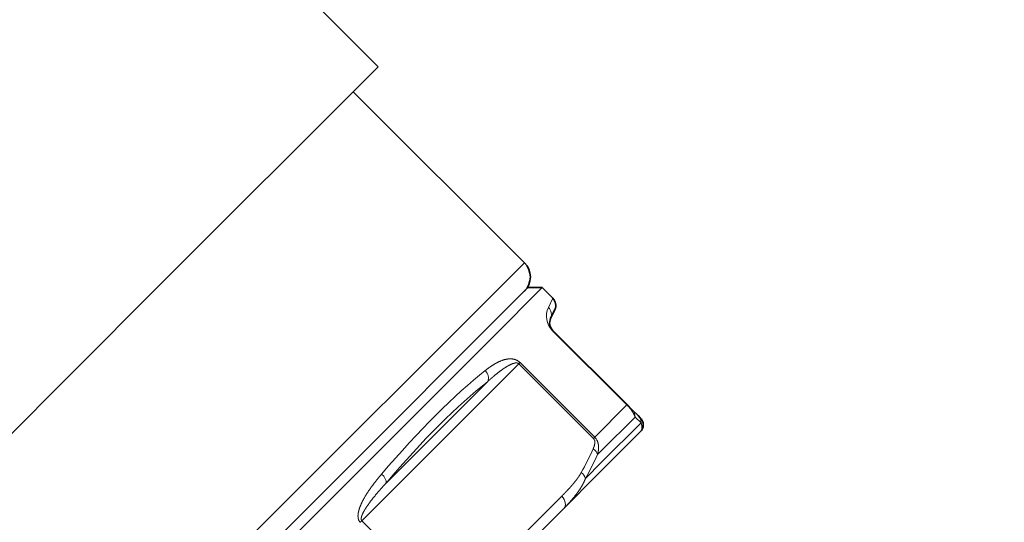
# Model space of a CAD drawing. Extents: x 0 to 424, y 0 to 297.
# Drawn here: x 234 to 270, y 183 to 202 of the extents above; entities that cross this region are included whole.
import ezdxf
from ezdxf.enums import TextEntityAlignment as Align

# ---------------------------------------------------------------- set-up
doc = ezdxf.new("R2010")
doc.units = 0
doc.layers.get('0').update_dxf_attribs({"lineweight": 13})
doc.styles.get("Standard").update_dxf_attribs({"font": 'isocp.shx'})
doc.dimstyles.get("Standard").update_dxf_attribs({"dimtxt": 2.5, "dimasz": 2.5, "dimexe": 1.25, "dimexo": 0.625, "dimtad": 1, "dimcen": 2.5, "dimadec": 0, "dimazin": 0, "dimtfac": 1, "dimtmove": 0, "dimatfit": 0, "dimfxl": 0, "dimarcsym": 0})

# ---------------------------------------------------------------- blocks, each defined once
blk = doc.blocks.new('*D')
at = {"color": 7, "lineweight": 13}
for p, q in [((135.979, 261.867), (135.979, 275.709)), ((296.944, 225.886), (296.944, 275.709)), ((138.47, 274.709), (294.453, 274.709)), ((132.978, 264.76), (134.752, 266.534)), ((135.979, 259.299), (135.979, 266.38)), ((193.211, 249.905), (193.211, 266.38)), ((193.211, 249.905), (193.211, 266.38)), ((222.461, 249.568), (222.461, 266.38)), ((222.461, 249.568), (222.461, 266.38)), ((246.836, 249.579), (246.836, 266.38)), ((246.836, 249.579), (246.836, 266.38)), ((296.944, 227.507), (296.944, 266.38)), ((138.47, 265.38), (190.721, 265.38)), ((195.702, 265.38), (219.971, 265.38)), ((224.952, 265.38), (244.346, 265.38)), ((249.327, 265.38), (294.453, 265.38)), ((141.378, 252.837), (130.509, 263.706)), ((118.223, 250.006), (131.217, 262.999)), ((135.979, 245.243), (135.979, 252.977)), ((135.802, 245.42), (128.959, 252.263)), ((121.585, 246.644), (117.516, 250.713)), ((97.325, 229.107), (116.462, 248.244)), ((135.979, 245.243), (135.979, 248.499)), ((252.499, 248.386), (280.25, 248.386)), ((252.499, 248.386), (290.569, 248.386)), ((302.264, 248.386), (326.621, 248.386)), ((307.767, 248.386), (314.663, 248.386)), ((313.663, 228.376), (313.663, 245.895)), ((325.621, 119.417), (325.621, 245.895)), ((135.979, 245.243), (135.979, 102.449)), ((128.385, 239.844), (125.603, 242.626)), ((133.898, 225.886), (118.033, 225.886)), ((173.522, 225.886), (137.803, 225.886)), ((283.969, 225.886), (314.663, 225.886)), ((299.441, 225.886), (314.663, 225.886)), ((299.441, 225.886), (302.469, 225.886)), ((313.663, 119.417), (313.663, 223.395)), ((296.944, 220.993), (296.944, 204.959)), ((296.944, 187.455), (296.944, 102.449)), ((262.603, 152.402), (269.269, 145.736)), ((233.353, 116.927), (233.353, 106.984)), ((264.103, 116.927), (264.103, 106.984)), ((265.303, 116.927), (314.663, 116.927)), ((265.303, 116.927), (326.621, 116.927)), ((248.728, 115.052), (248.728, 114.031)), ((248.728, 115.052), (248.728, 112.36)), ((235.844, 107.984), (261.613, 107.984)), ((248.728, 106.583), (248.728, 102.449)), ((248.728, 106.374), (248.728, 102.449)), ((138.47, 103.449), (246.238, 103.449)), ((251.219, 103.449), (294.453, 103.449)), ((219.613, 93.471), (120.752, 93.471)), ((121.752, 50.962), (121.752, 90.981)), ((219.614, 48.471), (120.752, 48.471))]:
    blk.add_line(p, q, dxfattribs=at)
for points in [[(138.47, 274.927), (135.979, 274.709), (138.47, 274.491)], [(294.453, 274.491), (296.944, 274.709), (294.453, 274.927)], [(138.47, 265.597), (135.979, 265.38), (138.47, 265.162)], [(190.721, 265.162), (193.211, 265.38), (190.721, 265.597)], [(195.702, 265.597), (193.211, 265.38), (195.702, 265.162)], [(219.971, 265.162), (222.461, 265.38), (219.971, 265.597)], [(224.952, 265.597), (222.461, 265.38), (224.952, 265.162)], [(244.346, 265.162), (246.836, 265.38), (244.346, 265.597)], [(249.327, 265.597), (246.836, 265.38), (249.327, 265.162)], [(294.453, 265.162), (296.944, 265.38), (294.453, 265.597)], [(132.824, 264.914), (131.217, 262.999), (133.132, 264.606)], [(128.059, 249.641), (129.666, 251.556), (127.751, 249.949)], [(116.617, 248.09), (118.223, 250.006), (116.308, 248.399)], [(313.881, 245.895), (313.663, 248.386), (313.445, 245.895)], [(325.839, 245.895), (325.621, 248.386), (325.403, 245.895)], [(118.816, 228.376), (119.033, 225.886), (119.251, 228.376)], [(313.445, 228.376), (313.663, 225.886), (313.881, 228.376)], [(301.687, 223.395), (301.469, 225.886), (301.251, 223.395)], [(313.881, 223.395), (313.663, 225.886), (313.445, 223.395)], [(270.169, 148.358), (268.562, 146.443), (270.477, 148.05)], [(313.445, 119.417), (313.663, 116.927), (313.881, 119.417)], [(325.403, 119.417), (325.621, 116.927), (325.839, 119.417)], [(235.844, 108.202), (233.353, 107.984), (235.844, 107.766)], [(261.613, 107.766), (264.103, 107.984), (261.613, 108.202)], [(138.47, 103.667), (135.979, 103.449), (138.47, 103.231)], [(246.238, 103.231), (248.728, 103.449), (246.238, 103.667)], [(251.219, 103.667), (248.728, 103.449), (251.219, 103.231)], [(294.453, 103.231), (296.944, 103.449), (294.453, 103.667)], [(121.97, 90.981), (121.752, 93.471), (121.534, 90.981)], [(121.534, 50.962), (121.752, 48.471), (121.97, 50.962)]]:
    blk.add_lwpolyline(points, close=True, dxfattribs=at)
for centre, radius, start, end in [((155.336, 225.886), 36.303, 138.9338, 176.0662), ((189.119, 225.886), 112.349, 316.27022, 358.72981)]:
    blk.add_arc(centre, radius, start, end, dxfattribs=at)
for points in [[(138.47, 274.927), (135.979, 274.709), (138.47, 274.927), (138.47, 274.491)], [(294.453, 274.491), (296.944, 274.709), (294.453, 274.491), (294.453, 274.927)], [(138.47, 265.597), (135.979, 265.38), (138.47, 265.597), (138.47, 265.162)], [(190.721, 265.162), (193.211, 265.38), (190.721, 265.162), (190.721, 265.597)], [(195.702, 265.597), (193.211, 265.38), (195.702, 265.597), (195.702, 265.162)], [(219.971, 265.162), (222.461, 265.38), (219.971, 265.162), (219.971, 265.597)], [(224.952, 265.597), (222.461, 265.38), (224.952, 265.597), (224.952, 265.162)], [(244.346, 265.162), (246.836, 265.38), (244.346, 265.162), (244.346, 265.597)], [(249.327, 265.597), (246.836, 265.38), (249.327, 265.597), (249.327, 265.162)], [(294.453, 265.162), (296.944, 265.38), (294.453, 265.162), (294.453, 265.597)], [(132.824, 264.914), (131.217, 262.999), (132.824, 264.914), (133.132, 264.606)], [(128.059, 249.641), (129.666, 251.556), (128.059, 249.641), (127.751, 249.949)], [(116.617, 248.09), (118.223, 250.006), (116.617, 248.09), (116.308, 248.399)], [(313.881, 245.895), (313.663, 248.386), (313.881, 245.895), (313.445, 245.895)], [(325.839, 245.895), (325.621, 248.386), (325.839, 245.895), (325.403, 245.895)], [(118.816, 228.376), (119.033, 225.886), (118.816, 228.376), (119.251, 228.376)], [(313.445, 228.376), (313.663, 225.886), (313.445, 228.376), (313.881, 228.376)], [(301.687, 223.395), (301.469, 225.886), (301.687, 223.395), (301.251, 223.395)], [(313.881, 223.395), (313.663, 225.886), (313.881, 223.395), (313.445, 223.395)], [(270.169, 148.358), (268.562, 146.443), (270.169, 148.358), (270.477, 148.05)], [(313.445, 119.417), (313.663, 116.927), (313.445, 119.417), (313.881, 119.417)], [(325.403, 119.417), (325.621, 116.927), (325.403, 119.417), (325.839, 119.417)], [(235.844, 108.202), (233.353, 107.984), (235.844, 108.202), (235.844, 107.766)], [(261.613, 107.766), (264.103, 107.984), (261.613, 107.766), (261.613, 108.202)], [(138.47, 103.667), (135.979, 103.449), (138.47, 103.667), (138.47, 103.231)], [(246.238, 103.231), (248.728, 103.449), (246.238, 103.231), (246.238, 103.667)], [(251.219, 103.667), (248.728, 103.449), (251.219, 103.667), (251.219, 103.231)], [(294.453, 103.231), (296.944, 103.449), (294.453, 103.231), (294.453, 103.667)], [(121.97, 90.981), (121.752, 93.471), (121.97, 90.981), (121.534, 90.981)], [(121.534, 50.962), (121.752, 48.471), (121.534, 50.962), (121.97, 50.962)]]:
    blk.add_solid(points, dxfattribs=at)
at = {"color": 7, "lineweight": 13, "width": 0.6}
for s, height, p, p2 in [('214,5', 3, (210.293, 275.709), (218.7, 275.709)), ('76,5', 3, (161.247, 266.38), (167.943, 266.38)), ('39', 3, (206.2, 266.38), (209.472, 266.38)), ('32,5', 3, (231.301, 266.38), (237.996, 266.38)), ('67', 3, (268.309, 266.38), (271.582, 266.38)), ('Fissaggio per tubo Ø40', 2.3, (234.246, 108.984), (262.996, 108.984)), ('150,5', 3, (188.15, 104.449), (196.557, 104.449)), ('64,5', 3, (271.327, 104.449), (278.023, 104.449))]:
    blk.add_text(s, height=height, dxfattribs=at).set_placement(p, p2, align=Align.FIT)
for s, rotation, p, p2 in [('G 3/4" ISO 228/1', 45, (96.618, 229.814), (115.874, 249.07)), ('45', 69.7636, (119.39, 236.221), (120.522, 239.292)), ('30', 90, (312.663, 235.5), (312.663, 238.772)), ('175,5', 90, (324.621, 178.054), (324.621, 186.461)), ('45', 67.3679, (290.841, 180.512), (292.101, 183.532)), ('145,5', 90, (312.663, 169.365), (312.663, 177.771)), ('60', 90, (120.752, 69.967), (120.752, 73.24))]:
    blk.add_text(s, height=3, rotation=rotation, dxfattribs=at).set_placement(p, p2, align=Align.FIT)
at = {"color": 7, "lineweight": 13}
for rotation, p, p2 in [(69.7636, (120.522, 239.292), (121.283, 241.356)), (67.3679, (292.101, 183.532), (292.947, 185.563))]:
    blk.add_text('%%d', height=3, rotation=rotation, dxfattribs=at).set_placement(p, p2, align=Align.FIT)
blk = doc.blocks.new('BLOCK354')
at = {"color": 7, "lineweight": 35}
for p, q in [((51.619, -34.648), (45.078, -28.107)), ((51.619, -34.648), (40.576, -45.691)), ((58.867, -44.371), (50.381, -35.886)), ((40.576, -45.691), (9.192, -77.075)), ((59.043, -45.608), (48.921, -55.731)), ((59.751, -45.608), (57.327, -48.032)), ((59.043, -45.608), (59.751, -45.608)), ((59.751, -45.608), (60.274, -46.132)), ((60.164, -47.147), (60.374, -46.697)), ((63.965, -51.414), (60.263, -47.712)), ((57.327, -48.032), (49.444, -55.915)), ((64.215, -51.664), (63.965, -51.414)), ((64.508, -51.957), (64.215, -51.664)), ((64.612, -52.061), (64.508, -51.957)), ((62.46, -54.92), (64.612, -52.768)), ((60.82, -56.56), (62.46, -54.92)), ((48.921, -55.731), (20.153, -84.499)), ((49.444, -55.915), (20.153, -85.206)), ((60.82, -56.56), (57.479, -59.901))]:
    blk.add_line(p, q, dxfattribs=at)
at = {"color": 7, "lineweight": 13}
for p, q in [((58.867, -44.371), (21.36, -81.877)), ((60.058, -46.588), (60.274, -46.132)), ((60.263, -47.712), (60.249, -47.727)), ((63.951, -51.429), (60.249, -47.727)), ((58.59, -49.385), (50.805, -57.171)), ((58.59, -49.385), (58.65, -49.325)), ((58.59, -49.385), (62.292, -53.088)), ((58.65, -49.325), (62.353, -53.027)), ((57.053, -50.258), (52.006, -55.305)), ((62.353, -53.027), (63.951, -51.429)), ((63.965, -51.414), (63.951, -51.429)), ((62.655, -53.724), (64.353, -52.027)), ((64.65, -52.316), (64.353, -52.027)), ((62.691, -54.274), (64.65, -52.316)), ((62.292, -53.088), (62.353, -53.027)), ((62.655, -53.724), (62.492, -53.887)), ((61.894, -55.072), (62.691, -54.274)), ((60.716, -55.956), (57.375, -59.297)), ((50.805, -57.171), (50.724, -57.252)), ((54.507, -60.873), (50.805, -57.171))]:
    blk.add_line(p, q, dxfattribs=at)
at = {"color": 7, "lineweight": 35}
for centre, radius, start, end in [((58.16, -45.078), 1, 315, 45), ((59.921, -46.486), 0.5, 335, 45), ((60.617, -47.359), 0.5, 155, 225), ((64.258, -52.414), 0.5, 315, 405)]:
    blk.add_arc(centre, radius, start, end, dxfattribs=at)
at = {"color": 7, "lineweight": 13}
for centre, radius, start, end in [((60.962, -47.023), 1.002, 154.3113, 224.6074), ((59.718, -46.943), 0.491, 335.3656, 46.1443), ((58.234, -49.743), 0.59, 45.0568, 60.6258), ((58.491, -49.489), 0.143, 46.3907, 80.2257), ((63.878, -51.999), 0.476, 356.6966, 44.772), ((64.165, -52.299), 0.485, 358.0503, 44.8727), ((62.132, -53.243), 0.223, 13.3436, 44.1146), ((61.919, -53.458), 0.611, 22.875, 44.7753), ((46.974, -46.665), 16.801, 331.1151, 335.6024), ((47.041, -46.826), 16.989, 330.9625, 335.4376)]:
    blk.add_arc(centre, radius, start, end, dxfattribs=at)
for centre, major_axis, ratio, start_param, end_param in [((47.551, -73.014), (-14.449, -25.077), 0.236689, 3.67885, 4.047917), ((56.635, -50.011), (0.31, -0.393), 0.823027, 0.439826, 1.667731), ((47.97, -73.257), (-14.081, -24.728), 0.240396, 3.676571, 4.045672), ((62.025, -53.855), (0.455, -0.207), 0.6835, 0.4994, 1.319961), ((51.588, -55.058), (0.381, -0.324), 0.564079, 0.297247, 1.525152), ((61.435, -55.031), (0.438, -0.242), 0.69289, 0.56773, 1.373863), ((60.466, -56.206), (-0.354, 0.354), 0.707107, 3.141593, 4.712389)]:
    blk.add_ellipse(centre, major_axis=major_axis, ratio=ratio, start_param=start_param, end_param=end_param, dxfattribs=at)
for points, knots in [([(58.523, -49.228), (58.487, -49.208), (58.451, -49.192), (58.416, -49.179), (58.291, -49.142), (58.179, -49.136), (58.104, -49.139), (57.782, -49.18), (57.514, -49.314), (57.335, -49.417), (57.137, -49.554), (56.945, -49.705), (56.939, -49.71), (56.933, -49.715), (56.927, -49.72)], [0, 0, 0, 0, 0, 0, 0.343036, 0.343036, 0.343036, 1.274838, 1.274838, 1.274838, 4.417507, 4.417507, 4.417507, 4.519459, 4.519459, 4.519459, 4.519459, 4.519459, 4.519459]), ([(58.516, -49.348), (58.492, -49.343), (58.468, -49.342), (58.445, -49.343), (58.352, -49.354), (58.263, -49.386), (58.203, -49.411), (58.016, -49.503), (57.84, -49.619), (57.729, -49.698), (57.523, -49.854), (57.322, -50.021), (57.232, -50.099), (57.142, -50.178), (57.053, -50.258)], [0, 0, 0, 0, 0, 0, 0.297887, 0.297887, 0.297887, 1.198612, 1.198612, 1.198612, 2.985375, 2.985375, 2.985375, 4.465142, 4.465142, 4.465142, 4.465142, 4.465142, 4.465142]), ([(64.353, -52.027), (64.328, -51.957), (64.293, -51.88), (64.245, -51.789), (64.157, -51.659), (64.04, -51.523), (64.011, -51.491), (63.982, -51.459), (63.951, -51.429)], [0, 0, 0, 0, 0, 0, 1.065532, 1.065532, 1.065532, 1.390625, 1.390625, 1.390625, 1.390625, 1.390625, 1.390625]), ([(64.612, -52.768), (64.643, -52.737), (64.671, -52.695), (64.691, -52.641), (64.704, -52.549), (64.678, -52.413), (64.671, -52.383), (64.662, -52.351), (64.65, -52.316)], [0, 0, 0, 0, 0, 0, 2.519001, 2.519001, 2.519001, 3.162715, 3.162715, 3.162715, 3.162715, 3.162715, 3.162715]), ([(62.349, -53.192), (62.35, -53.194), (62.35, -53.196), (62.351, -53.198), (62.354, -53.213), (62.357, -53.228), (62.358, -53.242), (62.36, -53.269), (62.36, -53.296), (62.359, -53.309), (62.356, -53.351), (62.348, -53.392), (62.342, -53.419), (62.327, -53.473), (62.308, -53.527), (62.298, -53.553), (62.287, -53.579), (62.275, -53.605)], [7.8500452, 7.8500452, 7.8500452, 7.8500452, 7.8500452, 7.8500452, 7.8734035, 7.8734035, 7.8734035, 8.020503, 8.020503, 8.020503, 8.1675265, 8.1675265, 8.1675265, 8.4670502, 8.4670502, 8.4670502, 8.7663639, 8.7663639, 8.7663639, 8.7663639, 8.7663639, 8.7663639]), ([(62.482, -53.22), (62.523, -53.316), (62.544, -53.417), (62.55, -53.516), (62.543, -53.651), (62.519, -53.779), (62.511, -53.816), (62.502, -53.852), (62.492, -53.887)], [0, 0, 0, 0, 0, 0, 0.809281, 0.809281, 0.809281, 1.13885, 1.13885, 1.13885, 1.13885, 1.13885, 1.13885]), ([(51.788, -54.858), (51.623, -55.052), (51.46, -55.252), (51.304, -55.456), (51.059, -55.802), (50.848, -56.177), (50.777, -56.319), (50.688, -56.525), (50.634, -56.749), (50.623, -56.806), (50.611, -56.911), (50.617, -57.021), (50.625, -57.07), (50.644, -57.139), (50.682, -57.202), (50.694, -57.22), (50.708, -57.236), (50.724, -57.252)], [0, 0, 0, 0, 0, 0, 2.502153, 2.502153, 2.502153, 4.033706, 4.033706, 4.033706, 4.551814, 4.551814, 4.551814, 4.948446, 4.948446, 4.948446, 5.110531, 5.110531, 5.110531, 5.110531, 5.110531, 5.110531]), ([(61.685, -54.781), (61.67, -54.807), (61.655, -54.834), (61.639, -54.86), (61.587, -54.944), (61.532, -55.025), (61.492, -55.08), (61.39, -55.217), (61.281, -55.35), (61.214, -55.428), (61.077, -55.583), (60.935, -55.734), (60.863, -55.809), (60.79, -55.883), (60.716, -55.956)], [9.110664, 9.110664, 9.110664, 9.110664, 9.110664, 9.110664, 9.426253, 9.426253, 9.426253, 10.121359, 10.121359, 10.121359, 11.173552, 11.173552, 11.173552, 12.22507, 12.22507, 12.22507, 12.22507, 12.22507, 12.22507]), ([(61.894, -55.072), (61.839, -55.22), (61.77, -55.361), (61.695, -55.493), (61.491, -55.808), (61.26, -56.093), (61.117, -56.255), (60.97, -56.41), (60.82, -56.56)], [0, 0, 0, 0, 0, 0, 1.468711, 1.468711, 1.468711, 3.622844, 3.622844, 3.622844, 3.622844, 3.622844, 3.622844]), ([(52.006, -55.305), (51.851, -55.474), (51.698, -55.646), (51.548, -55.819), (51.311, -56.107), (51.091, -56.409), (51.017, -56.519), (50.916, -56.678), (50.836, -56.845), (50.817, -56.887), (50.79, -56.961), (50.774, -57.036), (50.77, -57.069), (50.771, -57.112), (50.787, -57.148), (50.792, -57.156), (50.798, -57.164), (50.805, -57.171)], [0, 0, 0, 0, 0, 0, 2.433097, 2.433097, 2.433097, 3.906611, 3.906611, 3.906611, 4.392502, 4.392502, 4.392502, 4.746624, 4.746624, 4.746624, 4.863149, 4.863149, 4.863149, 4.863149, 4.863149, 4.863149])]:
    blk.add_open_spline(points, degree=5, knots=knots, dxfattribs=at)

msp = doc.modelspace()

# ---------------------------------------------------------------- block references
at = {"lineweight": 0, "xscale": 0.75, "yscale": 0.75, "zscale": 0.75}
msp.add_blockref('BLOCK354', (208.2111, 225.886), dxfattribs=at)

# ---------------------------------------------------------------- dimensions: what is measured, and where the dimension line sits
at = {"color": 0, "lineweight": 0}
for base, p1, p2, angle, middle in [((313.6629, 116.9269), (299.441, 225.886), (265.3033, 116.9269), 269.99857, (313.6629, 173.568)), ((313.6629, 248.386), (283.9686, 225.886), (252.4986, 248.386), 89.99952, (313.6629, 237.136)), ((325.6209, 248.386), (265.3033, 116.9269), (252.4986, 248.386), 89.99952, (325.6209, 182.2576)), ((296.9436, 274.709), (135.9791, 245.243), (296.9436, 225.886), 359.99809, (214.4963, 274.709)), ((296.9436, 265.3796), (246.8361, 249.5793), (296.9436, 227.5066), 359.99809, (269.9459, 265.3796)), ((246.8361, 265.3796), (222.4611, 249.5684), (246.8361, 249.5793), 359.99809, (234.6486, 265.3796)), ((222.4611, 265.3796), (193.2111, 249.9047), (222.4611, 249.5684), 359.99809, (207.8361, 265.3796)), ((193.2111, 265.3796), (135.9791, 245.243), (193.2111, 249.9047), 359.99809, (164.5951, 265.3796)), ((296.9436, 103.4488), (248.7283, 115.0519), (296.9436, 220.9933), 359.99809, (274.6749, 103.4488)), ((248.7283, 103.4488), (135.9791, 245.243), (248.7283, 115.0519), 359.99809, (192.3537, 103.4488)), ((121.752, 93.4712), (219.6137, 48.4712), (219.613, 93.4712), 89.99952, (121.752, 71.6037))]:
    dim = msp.add_linear_dim(base=base, p1=p1, p2=p2, angle=angle, dimstyle='Standard', override={"dimlfac": 1.333333}, dxfattribs=at)
    dim.commit()
    dim.dimension.update_dxf_attribs({"geometry": '*D', "text_midpoint": middle, "dimtype": 160})
for base, line1, line2, middle in [((286.4167, 169.7112), ((189.1192, 225.886), (262.6028, 152.4024)), ((189.1192, 225.886), (299.441, 225.886)), (292.8172, 182.6524)), ((123.8971, 244.0373), ((155.3361, 225.886), (135.8021, 245.42)), ((155.3361, 225.886), (173.5219, 225.886)), (121.2743, 238.4429))]:
    dim = msp.add_angular_dim_2l(base=base, line1=line1, line2=line2, dimstyle='Standard', dxfattribs=at)
    dim.commit()
    dim.dimension.update_dxf_attribs({"geometry": '*D', "text_midpoint": middle, "dimtype": 162})
for base, p1, p2, angle, text, middle in [((264.1033, 107.9839), (233.3533, 116.9269), (264.1033, 116.9269), 359.99809, 'Fissaggio per tubo Ø40', (248.6211, 107.9839)), ((118.2235, 250.0055), (143.165, 251.0501), (130.172, 238.057), 224.99881, 'G 3/4" ISO 228/1', (106.9531, 238.7351))]:
    dim = msp.add_linear_dim(base=base, p1=p1, p2=p2, angle=angle, text=text, dimstyle='Standard', override={"dimlfac": 1.333333}, dxfattribs=at)
    dim.commit()
    dim.dimension.update_dxf_attribs({"geometry": '*D', "text_midpoint": middle, "dimtype": 160})

doc.saveas('drawing.dxf')
